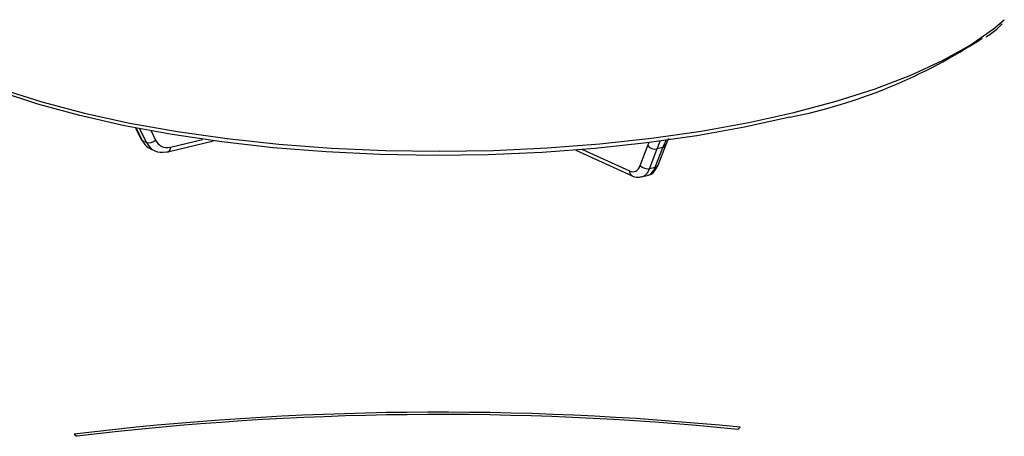
# Model space of a CAD drawing. Units: millimetres. Extents: x 5 to 415, y 5 to 589.
# Drawn here: x 197 to 232, y 497 to 512 of the extents above; entities that cross this region are included whole.
import ezdxf

# ---------------------------------------------------------------- set-up
doc = ezdxf.new("R2010")
doc.units = ezdxf.units.MM

msp = doc.modelspace()

# ---------------------------------------------------------------- linework, layer by layer
at = {"color": 7, "linetype": 'Continuous', "lineweight": 25}
for p, q in [((200.893, 508.18), (201.098, 507.769)), ((220.007, 507.558), (220.121, 507.819)), ((201.143, 507.728), (201.295, 507.659)), ((201.445, 507.427), (201.596, 507.358)), ((202.07, 507.318), (203.709, 507.716)), ((219.09, 506.835), (219.357, 507.545)), ((219.69, 507.427), (219.422, 506.717)), ((219.631, 506.767), (219.904, 507.479)), ((219.904, 507.479), (219.69, 507.427)), ((219.733, 506.846), (220.007, 507.558)), ((216.764, 507.383), (218.796, 506.455)), ((219.422, 506.717), (219.631, 506.767)), ((219.136, 506.418), (219.343, 506.468)), ((198.684, 497.144), (198.787, 497.068)), ((222.602, 497.317), (222.69, 497.395))]:
    msp.add_line(p, q, dxfattribs=at)
at = {"color": 8, "linetype": 'Continuous', "lineweight": 25}
for p, q in [((200.919, 508.175), (201.143, 507.728)), ((201.295, 507.659), (201.052, 508.149)), ((201.458, 508.073), (201.622, 507.743)), ((202.159, 507.492), (203.309, 507.772)), ((217.01, 507.403), (218.698, 506.633))]:
    msp.add_line(p, q, dxfattribs=at)
at = {"color": 8, "linetype": 'Continuous', "lineweight": 25, "flags": 128}
for points in [[(191.394, 512.083), (191.821, 511.727), (192.672, 511.141), (193.677, 510.583), (194.828, 510.058), (196.115, 509.569), (197.529, 509.121), (199.058, 508.716), (200.689, 508.359), (202.41, 508.052), (204.207, 507.798), (206.064, 507.599), (207.968, 507.455), (209.902, 507.37), (211.852, 507.342), (213.802, 507.373), (215.735, 507.462), (217.637, 507.608), (219.491, 507.81), (221.284, 508.067), (223, 508.377), (224.627, 508.737)], [(224.627, 508.737), (226.15, 509.144), (227.557, 509.594), (228.837, 510.085), (229.981, 510.612), (230.978, 511.172), (231.82, 511.759), (232.208, 512.085)]]:
    msp.add_lwpolyline(points, dxfattribs=at)
at = {"color": 7, "linetype": 'Continuous', "lineweight": 25, "flags": 128}
msp.add_lwpolyline([(224.479, 508.568), (222.848, 508.208), (221.125, 507.899), (219.324, 507.643), (217.462, 507.443), (215.552, 507.3), (213.612, 507.215), (211.656, 507.19), (209.701, 507.224), (207.764, 507.317), (205.861, 507.468), (204.006, 507.677), (202.217, 507.941), (200.506, 508.258), (198.889, 508.626), (197.379, 509.041), (195.989, 509.5), (194.73, 509.999), (193.612, 510.535), (192.645, 511.102), (191.968, 511.588)], dxfattribs=at)
at = {"color": 7, "linetype": 'Continuous', "lineweight": 25}
for centre, radius, start, end in [((220.598, 527.86), 19.678, 281.3746, 303.3376), ((201.175, 507.808), 0.0861, 207.4004, 248.1044), ((201.383, 507.996), 0.348, 255.4033, 313.3467), ((219.623, 507.768), 0.348, 219.9697, 280.9827), ((202.051, 507.403), 0.0876, 243.1678, 282.9355), ((219.356, 507.058), 0.348, 219.9697, 280.9827), ((211.82, 388.805), 109.132, 84.28368, 96.91346), ((211.821, 389.366), 108.488, 84.29695, 96.9002)]:
    msp.add_arc(centre, radius, start, end, dxfattribs=at)
at = {"color": 8, "linetype": 'Continuous', "lineweight": 25}
for centre, radius, start, end in [((201.996, 507.465), 0.165, 296.8562, 9.4819), ((219.882, 507.615), 0.138, 279.4547, 334.6838), ((219.608, 506.903), 0.137, 279.4031, 335.5171), ((218.883, 506.619), 0.185, 175.8074, 242.1736)]:
    msp.add_arc(centre, radius, start, end, dxfattribs=at)
at = {"color": 7, "linetype": 'Continuous', "lineweight": 25}
for centre, major_axis, ratio, start_param, end_param in [((201.859, 508.337), (0.411, 0.912), 0.762501, 2.585545, 3.138278), ((202.013, 508.267), (0.419, 0.908), 0.760319, 2.592138, 3.684939), ((202.16, 508.198), (0.315, 0.68), 0.759951, 2.593223, 3.686024), ((218.696, 507.339), (-0.181, 0.728), 0.554536, 2.726286, 3.819087)]:
    msp.add_ellipse(centre, major_axis=major_axis, ratio=ratio, start_param=start_param, end_param=end_param, dxfattribs=at)
at = {"color": 8, "linetype": 'Continuous', "lineweight": 25}
for centre, major_axis, ratio, start_param, end_param in [((222.114, 504.015), (-1.266, 5.095), 0.554536, 0.648444, 0.677494), ((222.316, 504.065), (-1.207, 4.852), 0.554462, 0.596072, 0.677362), ((222.514, 504.114), (-1.158, 4.864), 0.557516, 0.609271, 0.682977), ((218.897, 507.389), (-0.24, 0.971), 0.554903, 3.141811, 3.81975), ((219.108, 507.441), (-0.233, 0.972), 0.557085, 3.143605, 3.82376)]:
    msp.add_ellipse(centre, major_axis=major_axis, ratio=ratio, start_param=start_param, end_param=end_param, dxfattribs=at)
at = {"color": 7, "linetype": 'Continuous', "lineweight": 25}
for points, knots in [([(231.549, 511.462), (231.685, 511.556), (231.903, 511.707), (232.064, 511.869), (232.125, 511.93)], [0, 0, 0, 0, 0.622179, 1, 1, 1, 1]), ([(219.345, 506.479), (219.365, 506.481), (219.459, 506.491), (219.614, 506.614), (219.691, 506.764), (219.733, 506.846)], [0, 0, 0, 0, 0.109121, 0.512857, 1, 1, 1, 1]), ([(218.796, 506.455), (218.859, 506.432), (218.97, 506.389), (219.085, 506.416), (219.136, 506.428)], [0, 0, 0, 0, 0.556835, 1, 1, 1, 1])]:
    msp.add_open_spline(points, degree=3, knots=knots, dxfattribs=at)

doc.saveas('drawing.dxf')
